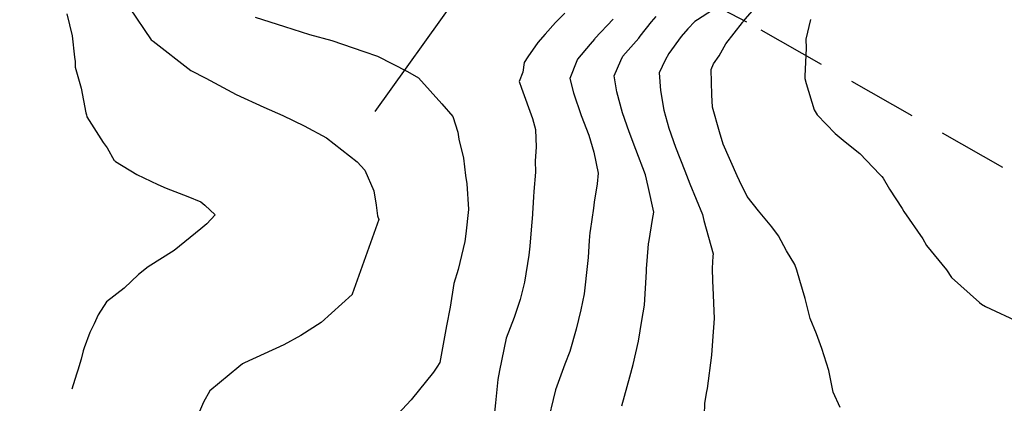
# Model space of a CAD drawing. Units: millimetres. Extents: x 763560 to 764069, y 9269526 to 9269965.
# Drawn here: x 763695 to 763731, y 9269711 to 9269725 of the extents above; entities that cross this region are included whole.
import ezdxf

# ---------------------------------------------------------------- set-up
doc = ezdxf.new("R2010")
doc.units = ezdxf.units.MM
doc.header["$LTSCALE"] = 0.2
doc.linetypes.add('DASHED', pattern=[19.05, 12.7, -6.35])
for name, color, linetype in [('ANNOTATION', 7, 'CONTINUOUS'), ('CONTOURS', 7, 'CONTINUOUS'), ('CONTOURS_IDX', 7, 'CONTINUOUS'), ('GRID', 8, 'CONTINUOUS')]:
    doc.layers.add(name, color=color, linetype=linetype)
doc.layers.add('BREAKLINE_PTCODE', color=6, linetype='DASHED', lineweight=30)

msp = doc.modelspace()

# ---------------------------------------------------------------- linework, layer by layer
at = {"layer": 'ANNOTATION'}
msp.add_line((763720.893, 9269739.688), (763708.257, 9269721.985), dxfattribs=at)
at = {"layer": 'BREAKLINE_PTCODE', "color": 222}
msp.add_lwpolyline([(763855.863, 9269829.079), (763849.928, 9269809.936), (763843.204, 9269791.094), (763834.019, 9269773.195), (763830.17, 9269763.933), (763824.888, 9269754.916), (763819.251, 9269745.825), (763812.849, 9269737.024), (763808.653, 9269725.281), (763803.029, 9269711.368), (763788.862, 9269710.679), (763775.7, 9269714.325), (763764.368, 9269710.407), (763752.101, 9269709.947), (763740.827, 9269713.894), (763731.214, 9269719.947), (763721.852, 9269725.262), (763712.715, 9269730.057), (763699.168, 9269745.502), (763683.044, 9269757.168), (763674.505, 9269761.663), (763665.608, 9269764.606)], dxfattribs=at)
at = {"layer": 'CONTOURS', "color": 252, "linetype": 'Continuous'}
for points in [[(763725.268, 9269711.159), (763725.014, 9269711.728), (763724.857, 9269712.515), (763724.592, 9269713.322), (763724.402, 9269713.854), (763724.176, 9269714.423), (763723.99, 9269715.152), (763723.789, 9269715.807), (763723.688, 9269716.185), (763723.608, 9269716.392), (763723.302, 9269716.896), (763723.01, 9269717.44), (763722.769, 9269717.766), (763722.284, 9269718.357), (763721.874, 9269718.879), (763721.587, 9269719.457), (763721.507, 9269719.636), (763720.995, 9269720.796), (763720.859, 9269721.243), (763720.601, 9269722.147), (763720.575, 9269722.596), (763720.55, 9269723.52), (763720.643, 9269723.736), (763720.848, 9269724.024), (763721.085, 9269724.465), (763721.702, 9269725.246), (763721.71, 9269725.258), (763721.728, 9269725.282), (763722.381, 9269726.036)], [(763697.001, 9269725.561), (763697.2, 9269724.758), (763697.286, 9269723.982), (763697.305, 9269723.82), (763697.311, 9269723.611), (763697.53, 9269722.837), (763697.706, 9269721.941), (763697.721, 9269721.867), (763697.732, 9269721.794), (763698.336, 9269720.858), (763698.483, 9269720.657), (763698.731, 9269720.203), (763698.76, 9269720.181), (763698.787, 9269720.162), (763699.564, 9269719.69), (763700.333, 9269719.319), (763700.642, 9269719.192), (763701.426, 9269718.881), (763701.898, 9269718.689), (763702.055, 9269718.559), (763702.429, 9269718.205), (763702.125, 9269717.882), (763701.9, 9269717.702), (763700.929, 9269716.911), (763699.976, 9269716.313), (763699.625, 9269716.031), (763699.101, 9269715.529), (763698.459, 9269715.033), (763698.153, 9269714.548), (763698.007, 9269714.225), (763697.848, 9269713.91), (763697.643, 9269713.341), (763697.605, 9269713.234), (763697.533, 9269712.927), (763697.404, 9269712.531), (763697.365, 9269712.384), (763697.194, 9269711.835)], [(763699.291, 9269725.777), (763700.089, 9269724.616), (763700.162, 9269724.564), (763701.539, 9269723.49), (763702.085, 9269723.211), (763703.195, 9269722.612), (763704.21, 9269722.153), (763704.895, 9269721.845), (763705.684, 9269721.466), (763706.5, 9269721.023), (763707.62, 9269720.143), (763707.9, 9269719.848), (763708.23, 9269719.094), (763708.307, 9269718.57), (763708.364, 9269718.178), (763708.408, 9269718.042), (763707.977, 9269716.843), (763707.437, 9269715.312), (763707.434, 9269715.307), (763707.43, 9269715.302), (763706.302, 9269714.279), (763705.555, 9269713.795), (763704.933, 9269713.456), (763703.504, 9269712.795), (763703.42, 9269712.757), (763703.291, 9269712.648), (763702.229, 9269711.78), (763701.995, 9269711.366), (763701.823, 9269710.932)], [(763715.207, 9269725.581), (763714.869, 9269725.241), (763714.489, 9269724.815), (763714.219, 9269724.509), (763713.849, 9269723.984), (763713.724, 9269723.786), (763713.675, 9269723.428), (763713.538, 9269723.083), (763713.622, 9269722.849), (763714.019, 9269721.737), (763714.135, 9269721.336), (763714.154, 9269720.688), (763714.125, 9269720.184), (763714.128, 9269719.777), (763714.067, 9269719.065), (763714.063, 9269718.873), (763714.013, 9269718.048), (763714.004, 9269717.968), (763714.003, 9269717.951), (763713.927, 9269717.066), (763713.889, 9269716.733), (763713.727, 9269715.747), (763713.571, 9269715.114), (763713.35, 9269714.462), (763713.059, 9269713.697), (763712.816, 9269712.512), (763712.753, 9269712.183), (763712.666, 9269711.33), (763712.58, 9269710.529)], [(763720.599, 9269725.7), (763720.048, 9269725.34), (763719.957, 9269725.278), (763719.697, 9269725.009), (763719.458, 9269724.736), (763719.001, 9269724.115), (763718.869, 9269723.862), (763718.647, 9269723.401), (763718.7, 9269722.755), (763718.822, 9269722.036), (763719.007, 9269721.386), (763719.253, 9269720.687), (763719.589, 9269719.825), (763719.777, 9269719.344), (763720.238, 9269718.217), (763720.286, 9269718), (763720.631, 9269716.788), (763720.619, 9269716.696), (763720.585, 9269716.257), (763720.606, 9269715.782), (763720.611, 9269715.549), (763720.661, 9269714.414), (763720.604, 9269713.603), (763720.568, 9269713.074), (763720.402, 9269711.862), (763720.386, 9269711.751), (763720.307, 9269711.321), (763720.283, 9269710.446)], [(763703.889, 9269725.442), (763704.961, 9269725.097), (763705.878, 9269724.801), (763706.69, 9269724.587), (763707.854, 9269724.186), (763708.361, 9269724.019), (763709.457, 9269723.456), (763709.859, 9269723.223), (763710.705, 9269722.276), (763711.117, 9269721.805), (763711.289, 9269721.239), (763711.333, 9269720.98), (763711.501, 9269720.282), (763711.581, 9269719.647), (763711.629, 9269719.341), (763711.69, 9269718.419), (763711.69, 9269718.413), (763711.69, 9269718.411), (763711.589, 9269717.516), (763711.55, 9269717.231), (763711.309, 9269716.212), (763711.146, 9269715.702), (763711.014, 9269714.832), (763710.876, 9269714.149), (763710.633, 9269712.807), (763710.529, 9269712.636), (763710.403, 9269712.454), (763709.592, 9269711.44), (763708.931, 9269710.739)], [(763717.286, 9269711.221), (763717.578, 9269712.291), (763717.699, 9269712.742), (763717.894, 9269713.588), (763718.025, 9269714.352), (763718.118, 9269714.903), (763718.187, 9269716.136), (763718.194, 9269716.245), (763718.208, 9269716.533), (763718.263, 9269717.149), (763718.282, 9269717.274), (763718.41, 9269718.037), (763718.455, 9269718.312), (763718.249, 9269719.249), (763718.157, 9269719.674), (763717.801, 9269720.597), (763717.551, 9269721.252), (763717.308, 9269721.942), (763717.111, 9269722.714), (763717.012, 9269723.299), (763717.248, 9269723.858), (763717.323, 9269724.01), (763717.906, 9269724.675), (763717.957, 9269724.742), (763718.376, 9269725.266), (763718.539, 9269725.47)], [(763724.186, 9269725.359), (763724.007, 9269724.64), (763724.024, 9269724.31), (763723.973, 9269723.276), (763723.973, 9269723.209), (763723.973, 9269723.191), (763724.021, 9269723.019), (763724.316, 9269722.046), (763724.428, 9269721.869), (763725.082, 9269721.19), (763725.453, 9269720.884), (763725.982, 9269720.448), (763726.713, 9269719.682), (763726.786, 9269719.61), (763726.834, 9269719.546), (763727.075, 9269719.15), (763727.534, 9269718.443), (763727.589, 9269718.334), (763728.286, 9269717.331), (763728.422, 9269717.087), (763729.147, 9269716.2), (763729.337, 9269715.925), (763730.358, 9269715.007), (763730.427, 9269714.939), (763730.581, 9269714.856), (763731.833, 9269714.273)]]:
    msp.add_lwpolyline(points, dxfattribs=at)
at = {"layer": 'CONTOURS_IDX', "color": 44, "linetype": 'Continuous'}
msp.add_lwpolyline([(763716.976, 9269725.372), (763716.302, 9269724.656), (763716.285, 9269724.637), (763716.128, 9269724.449), (763715.668, 9269723.907), (763715.643, 9269723.842), (763715.387, 9269723.198), (763715.524, 9269722.671), (763715.798, 9269721.848), (763716.084, 9269721.125), (763716.26, 9269720.501), (763716.427, 9269719.732), (763716.382, 9269719.343), (763716.276, 9269718.678), (763716.247, 9269718.453), (763716.126, 9269717.624), (763716.12, 9269717.561), (763716.1, 9269717.272), (763716.058, 9269716.656), (763716.037, 9269716.436), (763715.914, 9269715.326), (763715.795, 9269714.736), (763715.621, 9269714.025), (763715.385, 9269713.213), (763715.207, 9269712.747), (763714.858, 9269711.813), (763714.536, 9269710.443)], dxfattribs=at)
at = {"layer": 'GRID'}
msp.add_circle((763779.474, 9269745.529, 2736), 219.492, dxfattribs=at)

doc.saveas('drawing.dxf')
